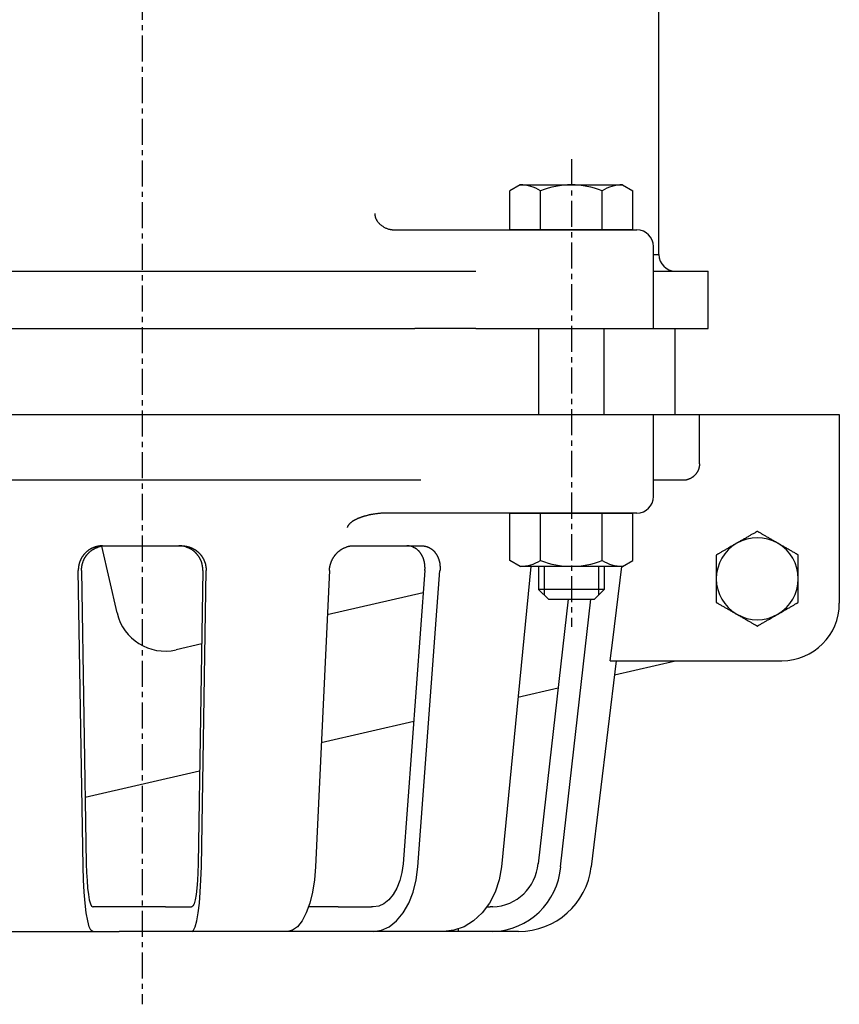
# Model space of a CAD drawing. Extents: x 50 to 486, y -21 to 417.
# Drawn here: x 157 to 257, y -21 to 99 of the extents above; entities that cross this region are included whole.
import ezdxf

# ---------------------------------------------------------------- set-up
doc = ezdxf.new("R2010")
doc.units = 0
doc.linetypes.add('EXLTYPE3', pattern=[5.08, 3.175, -0.635, 0.635, -0.635])
doc.layers.get('0').update_dxf_attribs({"linetype": 'CONTINUOUS'})

msp = doc.modelspace()

# ---------------------------------------------------------------- linework, layer by layer
at = {"color": 1, "linetype": 'EXLTYPE3'}
for p, q in [((172, 219.13), (172, -20.87)), ((224.33, 82.13), (224.33, 25.13))]:
    msp.add_line(p, q, dxfattribs=at)
at = {"color": 3, "linetype": 'CONTINUOUS'}
for p, q in [((235, 70.5), (235, 142)), ((218.08, 79), (216.82, 78.28)), ((216.82, 73.5), (216.82, 78.28)), ((218.08, 79), (230.58, 79)), ((220.57, 73.5), (220.57, 78.28)), ((228.08, 73.5), (228.08, 78.28)), ((230.58, 79), (231.83, 78.28)), ((231.83, 73.5), (231.83, 78.28)), ((202.94, 73.5), (232.33, 73.5)), ((231.83, 73.5), (216.82, 73.5)), ((234.33, 61.5), (234.33, 71.5)), ((234.33, 70.5), (235, 70.5)), ((138.74, 68.5), (205.26, 68.5)), ((205.26, 68.5), (212.67, 68.5)), ((234.33, 68.5), (241, 68.5)), ((241, 61.5), (241, 68.5)), ((138.74, 61.5), (205.26, 61.5)), ((212.67, 61.5), (205.26, 61.5)), ((212.67, 61.5), (221.74, 61.5)), ((220.33, 61.5), (220.33, 51)), ((221.74, 61.5), (234.33, 61.5)), ((228.33, 51), (228.33, 61.5)), ((234.33, 61.5), (241, 61.5)), ((237, 51), (237, 61.5)), ((135.37, 51), (208.63, 51)), ((208.63, 51), (221.74, 51)), ((221.74, 51), (234.33, 51)), ((234.33, 41), (234.33, 51)), ((234.33, 51), (239.95, 51)), ((239.95, 45), (239.95, 51)), ((239.95, 51), (257, 51)), ((257, 51), (257, 28)), ((205.96, 43), (138.04, 43)), ((237.92, 43), (234.33, 43)), ((222.26, 39), (201.94, 39)), ((216.82, 39), (231.83, 39)), ((216.82, 33.22), (216.82, 39)), ((220.57, 33.22), (220.57, 39)), ((232.33, 39), (222.26, 39)), ((228.08, 33.22), (228.08, 39)), ((231.83, 33.22), (231.83, 39)), ((168.94, 26.83), (167.06, 34.95)), ((167.15, 35), (176.85, 35)), ((197.71, 35), (206.11, 35)), ((219.37, 32.5), (215.81, -4.1)), ((218.08, 32.5), (216.82, 33.22)), ((230.58, 32.5), (218.08, 32.5)), ((220.33, 32.5), (220.33, 29.7)), ((228.33, 32.5), (228.33, 29.7)), ((230.58, 32.5), (231.83, 33.22)), ((164.79, -4.1), (164.21, 32)), ((164.61, 32), (165.18, -3.73)), ((179.39, 32), (178.82, -3.73)), ((179.21, -4.1), (179.79, 32)), ((194.83, 32), (193.13, -4.1)), ((206.47, 32), (203.8, -3.73)), ((205.62, -4.1), (208.31, 32)), ((206.27, 29.29), (194.57, 26.59)), ((220.33, 29.7), (221.53, 28.5)), ((228.33, 29.7), (220.33, 29.7)), ((228.33, 29.7), (227.13, 28.5)), ((223.92, 28.5), (220.27, -3.73)), ((221.53, 28.5), (227.13, 28.5)), ((223.02, -4.1), (226.71, 28.5)), ((179.25, 23.06), (176.13, 22.34)), ((229.8, 21), (226.75, -4.1)), ((229.05, 21), (250, 21)), ((229.59, 19.28), (237.03, 21)), ((217.82, 16.57), (222.7, 17.69)), ((193.84, 11.03), (205.1, 13.63)), ((165.05, 4.38), (179, 7.6)), ((165.96, -9), (166.01, -9)), ((169.18, -9), (166.01, -9)), ((174.82, -9), (169.18, -9)), ((174.82, -9), (177.99, -9)), ((178.04, -9), (177.99, -9)), ((195.9, -9), (192.28, -9)), ((195.9, -9), (199.94, -9)), ((200.18, -9), (199.94, -9)), ((214.04, -9), (214.41, -9)), ((214.76, -9), (214.41, -9)), ((210.57, -12), (210.57, -11.69)), ((154.29, -12), (165.96, -12)), ((165.96, -12), (166.01, -12)), ((166.01, -12), (169.18, -12)), ((174.82, -12), (169.18, -12)), ((177.99, -12), (174.82, -12)), ((178.04, -12), (177.99, -12)), ((189.71, -12), (178.04, -12)), ((191.01, -12), (189.71, -12)), ((195.9, -12), (191.01, -12)), ((199.94, -12), (195.9, -12)), ((200.18, -12), (199.94, -12)), ((208.72, -12), (200.18, -12)), ((210.57, -12), (208.72, -12)), ((214.41, -12), (210.57, -12)), ((214.76, -12), (214.41, -12)), ((217.89, -12), (214.76, -12))]:
    msp.add_line(p, q, dxfattribs=at)
at = {"color": 1, "linetype": 'CONTINUOUS'}
for p, q in [((221, 32.5), (221, 29.02)), ((227.65, 32.5), (227.65, 29.02))]:
    msp.add_line(p, q, dxfattribs=at)
at = {"color": 3, "linetype": 'CONTINUOUS', "flags": 128}
for points in [[(200.36, 75.5), (200.36, 75.5), (200.36, 75.49), (200.36, 75.49), (200.36, 75.48), (200.36, 75.47), (200.36, 75.46), (200.36, 75.45), (200.37, 75.43), (200.37, 75.42), (200.37, 75.4), (200.37, 75.39), (200.37, 75.36), (200.38, 75.32), (200.38, 75.29), (200.38, 75.26), (200.39, 75.23), (200.39, 75.21), (200.4, 75.18), (200.4, 75.15), (200.41, 75.12), (200.42, 75.09), (200.42, 75.06), (200.44, 75.01), (200.45, 74.96), (200.47, 74.91), (200.5, 74.86), (200.52, 74.81), (200.55, 74.76), (200.57, 74.71), (200.6, 74.67), (200.63, 74.62), (200.66, 74.58), (200.7, 74.53), (200.74, 74.48), (200.78, 74.42), (200.83, 74.37), (200.88, 74.32), (200.92, 74.27), (200.98, 74.22), (201.03, 74.18), (201.08, 74.13), (201.14, 74.09), (201.19, 74.04), (201.25, 74), (201.32, 73.95), (201.4, 73.91), (201.48, 73.86), (201.55, 73.82), (201.63, 73.78), (201.71, 73.74), (201.8, 73.71), (201.88, 73.68), (201.96, 73.65), (202.05, 73.62), (202.13, 73.6), (202.19, 73.59), (202.24, 73.58), (202.3, 73.56), (202.36, 73.56), (202.42, 73.55), (202.47, 73.54), (202.53, 73.53), (202.59, 73.53), (202.64, 73.52), (202.7, 73.52), (202.75, 73.52), (202.78, 73.51), (202.8, 73.51), (202.83, 73.51), (202.85, 73.51), (202.87, 73.51), (202.89, 73.5), (202.91, 73.5), (202.92, 73.5), (202.93, 73.5), (202.94, 73.5), (202.94, 73.5)], [(239.95, 45), (239.95, 45), (239.95, 44.99), (239.95, 44.99), (239.95, 44.98), (239.95, 44.97), (239.95, 44.95), (239.95, 44.94), (239.95, 44.93), (239.95, 44.91), (239.95, 44.9), (239.95, 44.88), (239.95, 44.87), (239.95, 44.86), (239.95, 44.85), (239.94, 44.83), (239.94, 44.82), (239.94, 44.81), (239.94, 44.8), (239.94, 44.79), (239.94, 44.78), (239.94, 44.77), (239.94, 44.76), (239.93, 44.73), (239.93, 44.71), (239.92, 44.68), (239.92, 44.65), (239.91, 44.62), (239.91, 44.59), (239.9, 44.57), (239.89, 44.54), (239.89, 44.51), (239.88, 44.49), (239.88, 44.47), (239.87, 44.46), (239.87, 44.45), (239.87, 44.44), (239.87, 44.43), (239.86, 44.42), (239.86, 44.41), (239.86, 44.4), (239.86, 44.39), (239.85, 44.38), (239.85, 44.37), (239.84, 44.36), (239.84, 44.34), (239.83, 44.32), (239.82, 44.29), (239.81, 44.27), (239.8, 44.24), (239.79, 44.22), (239.77, 44.19), (239.76, 44.16), (239.75, 44.14), (239.74, 44.12), (239.73, 44.1), (239.73, 44.09), (239.72, 44.08), (239.72, 44.07), (239.71, 44.06), (239.71, 44.05), (239.71, 44.05), (239.7, 44.04), (239.7, 44.03), (239.69, 44.02), (239.69, 44.01), (239.68, 44.01), (239.67, 43.99), (239.66, 43.97), (239.64, 43.94), (239.63, 43.92), (239.61, 43.9), (239.59, 43.87), (239.58, 43.85), (239.56, 43.83), (239.55, 43.81), (239.53, 43.79), (239.52, 43.77), (239.52, 43.76), (239.51, 43.76), (239.51, 43.75), (239.5, 43.74), (239.49, 43.74), (239.49, 43.73), (239.48, 43.72), (239.48, 43.72), (239.47, 43.71), (239.47, 43.71), (239.46, 43.7), (239.44, 43.68), (239.42, 43.65), (239.39, 43.63), (239.37, 43.6), (239.34, 43.57), (239.31, 43.54), (239.27, 43.51), (239.24, 43.48), (239.21, 43.46), (239.18, 43.43), (239.15, 43.41), (239.14, 43.39), (239.12, 43.38), (239.1, 43.36), (239.08, 43.35), (239.07, 43.34), (239.05, 43.33), (239.03, 43.32), (239.02, 43.31), (239, 43.3), (238.98, 43.29), (238.96, 43.28), (238.92, 43.25), (238.87, 43.23), (238.82, 43.21), (238.77, 43.19), (238.71, 43.16), (238.66, 43.14), (238.61, 43.12), (238.55, 43.1), (238.5, 43.08), (238.45, 43.07), (238.4, 43.05), (238.38, 43.05), (238.36, 43.04), (238.34, 43.03), (238.31, 43.03), (238.29, 43.02), (238.27, 43.02), (238.25, 43.02), (238.22, 43.01), (238.2, 43.01), (238.18, 43.01), (238.15, 43.01), (238.12, 43), (238.09, 43), (238.06, 43), (238.03, 43), (238.01, 43), (237.98, 43), (237.96, 43), (237.94, 43), (237.93, 43), (237.92, 43), (237.92, 43)], [(201.94, 39), (201.94, 39), (201.92, 39), (201.9, 39), (201.87, 39), (201.83, 39), (201.79, 39), (201.74, 39), (201.69, 39), (201.64, 39), (201.59, 39), (201.54, 39), (201.5, 39), (201.46, 38.99), (201.42, 38.99), (201.38, 38.99), (201.34, 38.99), (201.3, 38.99), (201.26, 38.98), (201.23, 38.98), (201.19, 38.98), (201.15, 38.98), (201.11, 38.97), (201.02, 38.96), (200.93, 38.95), (200.84, 38.94), (200.74, 38.93), (200.64, 38.92), (200.54, 38.91), (200.44, 38.89), (200.34, 38.88), (200.24, 38.87), (200.16, 38.86), (200.08, 38.84), (200.04, 38.84), (200, 38.83), (199.97, 38.83), (199.93, 38.82), (199.9, 38.81), (199.86, 38.81), (199.83, 38.8), (199.8, 38.79), (199.76, 38.79), (199.72, 38.78), (199.68, 38.77), (199.62, 38.75), (199.55, 38.74), (199.48, 38.72), (199.41, 38.7), (199.34, 38.68), (199.27, 38.66), (199.2, 38.64), (199.13, 38.63), (199.07, 38.61), (199.02, 38.59), (198.97, 38.58), (198.95, 38.57), (198.94, 38.57), (198.93, 38.57), (198.91, 38.56), (198.9, 38.56), (198.89, 38.55), (198.88, 38.55), (198.86, 38.55), (198.85, 38.54), (198.83, 38.54), (198.82, 38.53), (198.78, 38.52), (198.75, 38.5), (198.7, 38.49), (198.66, 38.47), (198.61, 38.46), (198.57, 38.44), (198.52, 38.42), (198.48, 38.41), (198.44, 38.39), (198.4, 38.37), (198.36, 38.36), (198.34, 38.35), (198.33, 38.35), (198.31, 38.34), (198.3, 38.33), (198.28, 38.33), (198.27, 38.32), (198.25, 38.31), (198.24, 38.31), (198.22, 38.3), (198.21, 38.29), (198.19, 38.29), (198.15, 38.27), (198.12, 38.25), (198.07, 38.23), (198.03, 38.21), (197.99, 38.18), (197.94, 38.16), (197.9, 38.14), (197.86, 38.11), (197.82, 38.09), (197.78, 38.07), (197.74, 38.05), (197.72, 38.04), (197.71, 38.03), (197.69, 38.02), (197.68, 38.01), (197.66, 38), (197.65, 37.99), (197.64, 37.98), (197.62, 37.97), (197.61, 37.96), (197.59, 37.95), (197.58, 37.94), (197.55, 37.92), (197.52, 37.9), (197.49, 37.87), (197.47, 37.85), (197.44, 37.83), (197.41, 37.8), (197.38, 37.78), (197.36, 37.76), (197.33, 37.73), (197.31, 37.72), (197.29, 37.7), (197.29, 37.69), (197.28, 37.69), (197.28, 37.68), (197.27, 37.68), (197.27, 37.67), (197.26, 37.67), (197.26, 37.66), (197.25, 37.66), (197.25, 37.65), (197.24, 37.65), (197.24, 37.64), (197.23, 37.63), (197.21, 37.61), (197.2, 37.59), (197.18, 37.57), (197.17, 37.55), (197.15, 37.53), (197.14, 37.51), (197.12, 37.49), (197.11, 37.47), (197.1, 37.46), (197.08, 37.44), (197.08, 37.43), (197.07, 37.42), (197.07, 37.41), (197.06, 37.4), (197.06, 37.39), (197.05, 37.39), (197.05, 37.38), (197.04, 37.37), (197.04, 37.36), (197.04, 37.35), (197.03, 37.34), (197.03, 37.33), (197.02, 37.32), (197.02, 37.3), (197.01, 37.29), (197.01, 37.28), (197.01, 37.27), (197, 37.26), (197, 37.25), (197, 37.25), (197, 37.25), (197, 37.24)], [(247, 36.77), (247, 36.77), (246.99, 36.77), (246.97, 36.76), (246.95, 36.75), (246.93, 36.73), (246.9, 36.72), (246.87, 36.7), (246.83, 36.68), (246.8, 36.66), (246.76, 36.64), (246.72, 36.61), (246.64, 36.57), (246.56, 36.52), (246.48, 36.47), (246.39, 36.42), (246.31, 36.37), (246.22, 36.33), (246.14, 36.27), (246.05, 36.22), (245.96, 36.17), (245.87, 36.12), (245.78, 36.07), (245.69, 36.02), (245.6, 35.96), (245.5, 35.91), (245.41, 35.86), (245.32, 35.8), (245.23, 35.75), (245.14, 35.7), (245.05, 35.65), (244.97, 35.6), (244.88, 35.55), (244.8, 35.5), (244.76, 35.48), (244.71, 35.45), (244.68, 35.43), (244.64, 35.41), (244.61, 35.39), (244.58, 35.37), (244.55, 35.36), (244.53, 35.35), (244.51, 35.34), (244.5, 35.33), (244.5, 35.33)], [(249.5, 35.33), (249.5, 35.33), (249.5, 35.33), (249.5, 35.33), (249.5, 35.33), (249.5, 35.33), (249.49, 35.33), (249.49, 35.33), (249.49, 35.34), (249.49, 35.34), (249.49, 35.34), (249.48, 35.34), (249.47, 35.35), (249.44, 35.36), (249.42, 35.38), (249.39, 35.4), (249.35, 35.42), (249.32, 35.44), (249.28, 35.46), (249.24, 35.48), (249.2, 35.5), (249.15, 35.53), (249.11, 35.55), (249.03, 35.6), (248.94, 35.65), (248.85, 35.7), (248.76, 35.75), (248.67, 35.81), (248.58, 35.86), (248.49, 35.91), (248.4, 35.97), (248.31, 36.02), (248.22, 36.07), (248.12, 36.12), (248.04, 36.17), (247.96, 36.22), (247.88, 36.27), (247.8, 36.31), (247.72, 36.36), (247.64, 36.4), (247.56, 36.45), (247.49, 36.49), (247.41, 36.54), (247.34, 36.58), (247.26, 36.62), (247.23, 36.64), (247.19, 36.66), (247.16, 36.68), (247.12, 36.7), (247.1, 36.72), (247.07, 36.73), (247.05, 36.75), (247.03, 36.76), (247.01, 36.77), (247, 36.77), (247, 36.77)], [(167.15, 35), (167.15, 35), (167.14, 35), (167.13, 35), (167.12, 35), (167.1, 35), (167.08, 35), (167.06, 35), (167.04, 35), (167.02, 35), (167, 35), (166.98, 35), (166.96, 35), (166.94, 35), (166.92, 34.99), (166.9, 34.99), (166.89, 34.99), (166.87, 34.99), (166.86, 34.99), (166.84, 34.99), (166.82, 34.99), (166.81, 34.98), (166.79, 34.98), (166.75, 34.97), (166.71, 34.97), (166.67, 34.96), (166.63, 34.95), (166.59, 34.95), (166.55, 34.94), (166.51, 34.93), (166.47, 34.92), (166.43, 34.91), (166.39, 34.9), (166.36, 34.9), (166.34, 34.89), (166.33, 34.89), (166.31, 34.88), (166.3, 34.88), (166.29, 34.88), (166.27, 34.87), (166.26, 34.87), (166.25, 34.86), (166.23, 34.86), (166.22, 34.85), (166.21, 34.85), (166.17, 34.84), (166.14, 34.82), (166.1, 34.81), (166.06, 34.79), (166.03, 34.78), (165.99, 34.76), (165.95, 34.74), (165.91, 34.73), (165.87, 34.71), (165.84, 34.7), (165.81, 34.68), (165.8, 34.68), (165.78, 34.67), (165.77, 34.66), (165.76, 34.66), (165.75, 34.65), (165.74, 34.64), (165.72, 34.64), (165.71, 34.63), (165.7, 34.62), (165.69, 34.62), (165.67, 34.61), (165.65, 34.59), (165.62, 34.57), (165.58, 34.55), (165.55, 34.53), (165.51, 34.5), (165.48, 34.48), (165.44, 34.46), (165.41, 34.43), (165.38, 34.41), (165.35, 34.39), (165.32, 34.37), (165.31, 34.36), (165.3, 34.35), (165.29, 34.34), (165.28, 34.33), (165.26, 34.32), (165.25, 34.31), (165.24, 34.31), (165.23, 34.3), (165.22, 34.29), (165.21, 34.28), (165.2, 34.27), (165.18, 34.24), (165.15, 34.22), (165.12, 34.19), (165.09, 34.16), (165.06, 34.13), (165.03, 34.1), (165.01, 34.07), (164.98, 34.04), (164.95, 34.01), (164.93, 33.99), (164.9, 33.96), (164.89, 33.95), (164.88, 33.94), (164.88, 33.93), (164.87, 33.92), (164.86, 33.91), (164.85, 33.9), (164.84, 33.89), (164.83, 33.88), (164.83, 33.87), (164.82, 33.85), (164.81, 33.84), (164.79, 33.81), (164.77, 33.78), (164.75, 33.75), (164.72, 33.72), (164.7, 33.68), (164.68, 33.65), (164.65, 33.61), (164.63, 33.57), (164.61, 33.54), (164.59, 33.51), (164.57, 33.48), (164.57, 33.47), (164.56, 33.45), (164.55, 33.44), (164.55, 33.43), (164.54, 33.42), (164.53, 33.41), (164.53, 33.39), (164.52, 33.38), (164.52, 33.37), (164.51, 33.36), (164.5, 33.34), (164.49, 33.31), (164.48, 33.28), (164.46, 33.24), (164.45, 33.2), (164.43, 33.17), (164.41, 33.13), (164.4, 33.09), (164.39, 33.05), (164.37, 33.01), (164.36, 32.98), (164.35, 32.95), (164.34, 32.93), (164.34, 32.92), (164.33, 32.9), (164.33, 32.89), (164.33, 32.88), (164.32, 32.87), (164.32, 32.85), (164.32, 32.84), (164.31, 32.83), (164.31, 32.81), (164.3, 32.8), (164.3, 32.76), (164.29, 32.73), (164.28, 32.69), (164.27, 32.65), (164.27, 32.6), (164.26, 32.56), (164.25, 32.52), (164.24, 32.48), (164.24, 32.44), (164.23, 32.4), (164.23, 32.36), (164.22, 32.34), (164.22, 32.33), (164.22, 32.31), (164.22, 32.29), (164.22, 32.28), (164.22, 32.26), (164.22, 32.25), (164.22, 32.23), (164.21, 32.21), (164.21, 32.19), (164.21, 32.17), (164.21, 32.15), (164.21, 32.13), (164.21, 32.11), (164.21, 32.09), (164.21, 32.07), (164.21, 32.05), (164.21, 32.03), (164.21, 32.02), (164.21, 32.01), (164.21, 32), (164.21, 32)], [(164.61, 32), (164.61, 32), (164.61, 32.01), (164.61, 32.02), (164.61, 32.03), (164.61, 32.05), (164.61, 32.07), (164.61, 32.09), (164.61, 32.11), (164.61, 32.13), (164.61, 32.15), (164.61, 32.17), (164.61, 32.19), (164.61, 32.21), (164.61, 32.23), (164.61, 32.25), (164.61, 32.26), (164.61, 32.28), (164.61, 32.29), (164.62, 32.31), (164.62, 32.33), (164.62, 32.34), (164.62, 32.36), (164.63, 32.4), (164.63, 32.43), (164.64, 32.47), (164.65, 32.52), (164.65, 32.56), (164.66, 32.6), (164.67, 32.64), (164.68, 32.68), (164.68, 32.72), (164.69, 32.76), (164.7, 32.79), (164.7, 32.81), (164.71, 32.82), (164.71, 32.83), (164.71, 32.85), (164.72, 32.86), (164.72, 32.87), (164.72, 32.89), (164.73, 32.9), (164.73, 32.91), (164.74, 32.93), (164.74, 32.94), (164.75, 32.98), (164.77, 33.01), (164.78, 33.05), (164.79, 33.09), (164.81, 33.12), (164.82, 33.16), (164.84, 33.2), (164.86, 33.24), (164.87, 33.28), (164.88, 33.31), (164.9, 33.34), (164.9, 33.36), (164.91, 33.37), (164.92, 33.38), (164.92, 33.39), (164.93, 33.41), (164.93, 33.42), (164.94, 33.43), (164.95, 33.44), (164.95, 33.45), (164.96, 33.47), (164.97, 33.48), (164.98, 33.51), (165, 33.54), (165.02, 33.57), (165.05, 33.61), (165.07, 33.64), (165.09, 33.68), (165.11, 33.71), (165.14, 33.75), (165.16, 33.78), (165.18, 33.81), (165.2, 33.84), (165.21, 33.85), (165.22, 33.86), (165.22, 33.87), (165.23, 33.88), (165.24, 33.89), (165.25, 33.91), (165.26, 33.92), (165.27, 33.93), (165.28, 33.94), (165.29, 33.95), (165.3, 33.96), (165.32, 33.99), (165.34, 34.01), (165.37, 34.04), (165.4, 34.07), (165.43, 34.1), (165.46, 34.13), (165.49, 34.16), (165.52, 34.19), (165.54, 34.22), (165.57, 34.24), (165.59, 34.27), (165.6, 34.28), (165.62, 34.29), (165.63, 34.29), (165.64, 34.3), (165.65, 34.31), (165.66, 34.32), (165.67, 34.33), (165.68, 34.34), (165.69, 34.35), (165.7, 34.36), (165.71, 34.36), (165.74, 34.38), (165.77, 34.41), (165.8, 34.43), (165.83, 34.45), (165.87, 34.48), (165.9, 34.5), (165.94, 34.52), (165.97, 34.55), (166, 34.57), (166.03, 34.59), (166.06, 34.6), (166.07, 34.61), (166.08, 34.62), (166.09, 34.62), (166.1, 34.63), (166.11, 34.64), (166.12, 34.64), (166.13, 34.65), (166.14, 34.65), (166.15, 34.66), (166.17, 34.66), (166.18, 34.67), (166.22, 34.69), (166.26, 34.71), (166.31, 34.73), (166.36, 34.75), (166.42, 34.78), (166.48, 34.8), (166.54, 34.82), (166.6, 34.85), (166.66, 34.87), (166.72, 34.89), (166.78, 34.91), (166.82, 34.92), (166.85, 34.93), (166.89, 34.94), (166.93, 34.95), (166.96, 34.96), (167, 34.96), (167.04, 34.97), (167.07, 34.98), (167.11, 34.98), (167.15, 34.99), (167.19, 34.99), (167.24, 34.99), (167.28, 34.99), (167.32, 35), (167.37, 35), (167.41, 35), (167.45, 35), (167.48, 35), (167.51, 35), (167.53, 35), (167.54, 35), (167.54, 35)], [(179.39, 32), (179.39, 32), (179.39, 32.01), (179.39, 32.02), (179.39, 32.03), (179.39, 32.05), (179.39, 32.07), (179.39, 32.09), (179.39, 32.11), (179.39, 32.13), (179.39, 32.15), (179.39, 32.17), (179.39, 32.19), (179.39, 32.21), (179.39, 32.23), (179.39, 32.25), (179.39, 32.26), (179.39, 32.28), (179.39, 32.29), (179.38, 32.31), (179.38, 32.33), (179.38, 32.34), (179.38, 32.36), (179.37, 32.4), (179.37, 32.43), (179.36, 32.47), (179.35, 32.52), (179.35, 32.56), (179.34, 32.6), (179.33, 32.64), (179.32, 32.68), (179.32, 32.72), (179.31, 32.76), (179.3, 32.79), (179.3, 32.81), (179.29, 32.82), (179.29, 32.83), (179.29, 32.85), (179.28, 32.86), (179.28, 32.87), (179.28, 32.89), (179.27, 32.9), (179.27, 32.91), (179.26, 32.93), (179.26, 32.94), (179.25, 32.98), (179.23, 33.01), (179.22, 33.05), (179.21, 33.09), (179.19, 33.12), (179.18, 33.16), (179.16, 33.2), (179.14, 33.24), (179.13, 33.28), (179.12, 33.31), (179.1, 33.34), (179.1, 33.36), (179.09, 33.37), (179.08, 33.38), (179.08, 33.39), (179.07, 33.41), (179.07, 33.42), (179.06, 33.43), (179.05, 33.44), (179.05, 33.45), (179.04, 33.47), (179.03, 33.48), (179.02, 33.51), (179, 33.54), (178.98, 33.57), (178.95, 33.61), (178.93, 33.64), (178.91, 33.68), (178.89, 33.71), (178.86, 33.75), (178.84, 33.78), (178.82, 33.81), (178.8, 33.84), (178.79, 33.85), (178.78, 33.86), (178.78, 33.87), (178.77, 33.88), (178.76, 33.89), (178.75, 33.91), (178.74, 33.92), (178.73, 33.93), (178.72, 33.94), (178.71, 33.95), (178.7, 33.96), (178.68, 33.99), (178.66, 34.01), (178.63, 34.04), (178.6, 34.07), (178.57, 34.1), (178.54, 34.13), (178.51, 34.16), (178.48, 34.19), (178.46, 34.22), (178.43, 34.24), (178.41, 34.27), (178.4, 34.28), (178.38, 34.29), (178.37, 34.29), (178.36, 34.3), (178.35, 34.31), (178.34, 34.32), (178.33, 34.33), (178.32, 34.34), (178.31, 34.35), (178.3, 34.36), (178.29, 34.36), (178.26, 34.38), (178.23, 34.41), (178.2, 34.43), (178.17, 34.45), (178.13, 34.48), (178.1, 34.5), (178.06, 34.52), (178.03, 34.55), (178, 34.57), (177.97, 34.59), (177.94, 34.6), (177.93, 34.61), (177.92, 34.62), (177.91, 34.62), (177.9, 34.63), (177.89, 34.64), (177.88, 34.64), (177.87, 34.65), (177.86, 34.65), (177.85, 34.66), (177.83, 34.66), (177.82, 34.67), (177.78, 34.69), (177.74, 34.71), (177.69, 34.73), (177.64, 34.75), (177.58, 34.78), (177.52, 34.8), (177.46, 34.82), (177.4, 34.85), (177.34, 34.87), (177.28, 34.89), (177.22, 34.91), (177.18, 34.92), (177.15, 34.93), (177.11, 34.94), (177.07, 34.95), (177.04, 34.96), (177, 34.96), (176.96, 34.97), (176.93, 34.98), (176.89, 34.98), (176.85, 34.99), (176.81, 34.99), (176.76, 34.99), (176.72, 34.99), (176.68, 35), (176.63, 35), (176.59, 35), (176.55, 35), (176.52, 35), (176.49, 35), (176.47, 35), (176.46, 35), (176.46, 35)], [(176.85, 35), (176.85, 35), (176.86, 35), (176.87, 35), (176.88, 35), (176.9, 35), (176.92, 35), (176.94, 35), (176.96, 35), (176.98, 35), (177, 35), (177.02, 35), (177.04, 35), (177.06, 35), (177.08, 34.99), (177.1, 34.99), (177.11, 34.99), (177.13, 34.99), (177.14, 34.99), (177.16, 34.99), (177.18, 34.99), (177.19, 34.98), (177.21, 34.98), (177.25, 34.97), (177.29, 34.97), (177.33, 34.96), (177.37, 34.95), (177.41, 34.95), (177.45, 34.94), (177.49, 34.93), (177.53, 34.92), (177.57, 34.91), (177.61, 34.9), (177.64, 34.9), (177.66, 34.89), (177.67, 34.89), (177.69, 34.88), (177.7, 34.88), (177.71, 34.88), (177.73, 34.87), (177.74, 34.87), (177.75, 34.86), (177.77, 34.86), (177.78, 34.85), (177.79, 34.85), (177.83, 34.84), (177.86, 34.82), (177.9, 34.81), (177.94, 34.79), (177.97, 34.78), (178.01, 34.76), (178.05, 34.74), (178.09, 34.73), (178.13, 34.71), (178.16, 34.7), (178.19, 34.68), (178.2, 34.68), (178.22, 34.67), (178.23, 34.66), (178.24, 34.66), (178.25, 34.65), (178.26, 34.64), (178.28, 34.64), (178.29, 34.63), (178.3, 34.62), (178.31, 34.62), (178.33, 34.61), (178.35, 34.59), (178.38, 34.57), (178.42, 34.55), (178.45, 34.53), (178.49, 34.5), (178.52, 34.48), (178.56, 34.46), (178.59, 34.43), (178.62, 34.41), (178.65, 34.39), (178.68, 34.37), (178.69, 34.36), (178.7, 34.35), (178.71, 34.34), (178.72, 34.33), (178.74, 34.32), (178.75, 34.31), (178.76, 34.31), (178.77, 34.3), (178.78, 34.29), (178.79, 34.28), (178.8, 34.27), (178.82, 34.24), (178.85, 34.22), (178.88, 34.19), (178.91, 34.16), (178.94, 34.13), (178.97, 34.1), (178.99, 34.07), (179.02, 34.04), (179.05, 34.01), (179.07, 33.99), (179.1, 33.96), (179.11, 33.95), (179.12, 33.94), (179.12, 33.93), (179.13, 33.92), (179.14, 33.91), (179.15, 33.9), (179.16, 33.89), (179.17, 33.88), (179.17, 33.87), (179.18, 33.85), (179.19, 33.84), (179.21, 33.81), (179.23, 33.78), (179.25, 33.75), (179.28, 33.72), (179.3, 33.68), (179.32, 33.65), (179.35, 33.61), (179.37, 33.57), (179.39, 33.54), (179.41, 33.51), (179.43, 33.48), (179.43, 33.47), (179.44, 33.45), (179.45, 33.44), (179.45, 33.43), (179.46, 33.42), (179.47, 33.41), (179.47, 33.39), (179.48, 33.38), (179.48, 33.37), (179.49, 33.36), (179.5, 33.34), (179.51, 33.31), (179.52, 33.28), (179.54, 33.24), (179.55, 33.2), (179.57, 33.17), (179.59, 33.13), (179.6, 33.09), (179.61, 33.05), (179.63, 33.01), (179.64, 32.98), (179.65, 32.95), (179.66, 32.93), (179.66, 32.92), (179.67, 32.9), (179.67, 32.89), (179.67, 32.88), (179.68, 32.87), (179.68, 32.85), (179.68, 32.84), (179.69, 32.83), (179.69, 32.81), (179.7, 32.8), (179.7, 32.76), (179.71, 32.73), (179.72, 32.69), (179.73, 32.65), (179.73, 32.6), (179.74, 32.56), (179.75, 32.52), (179.76, 32.48), (179.76, 32.44), (179.77, 32.4), (179.77, 32.36), (179.78, 32.34), (179.78, 32.33), (179.78, 32.31), (179.78, 32.29), (179.78, 32.28), (179.78, 32.26), (179.78, 32.25), (179.78, 32.23), (179.79, 32.21), (179.79, 32.19), (179.79, 32.17), (179.79, 32.15), (179.79, 32.13), (179.79, 32.11), (179.79, 32.09), (179.79, 32.07), (179.79, 32.05), (179.79, 32.03), (179.79, 32.02), (179.79, 32.01), (179.79, 32), (179.79, 32)], [(194.83, 32), (194.83, 32), (194.83, 32.01), (194.83, 32.02), (194.83, 32.03), (194.83, 32.05), (194.83, 32.07), (194.83, 32.09), (194.83, 32.11), (194.84, 32.13), (194.84, 32.15), (194.84, 32.17), (194.84, 32.19), (194.84, 32.21), (194.84, 32.23), (194.85, 32.24), (194.85, 32.26), (194.85, 32.28), (194.85, 32.29), (194.85, 32.31), (194.86, 32.32), (194.86, 32.34), (194.86, 32.36), (194.87, 32.39), (194.88, 32.43), (194.89, 32.47), (194.89, 32.52), (194.9, 32.56), (194.91, 32.6), (194.92, 32.64), (194.93, 32.68), (194.94, 32.72), (194.95, 32.76), (194.96, 32.79), (194.96, 32.81), (194.97, 32.82), (194.97, 32.83), (194.98, 32.85), (194.98, 32.86), (194.99, 32.87), (194.99, 32.89), (194.99, 32.9), (195, 32.91), (195, 32.93), (195.01, 32.94), (195.02, 32.98), (195.04, 33.01), (195.05, 33.05), (195.07, 33.09), (195.08, 33.12), (195.1, 33.16), (195.12, 33.2), (195.13, 33.24), (195.15, 33.28), (195.17, 33.31), (195.18, 33.34), (195.19, 33.36), (195.19, 33.37), (195.2, 33.38), (195.21, 33.39), (195.21, 33.41), (195.22, 33.42), (195.23, 33.43), (195.23, 33.44), (195.24, 33.45), (195.25, 33.47), (195.25, 33.48), (195.27, 33.51), (195.29, 33.54), (195.31, 33.57), (195.33, 33.61), (195.36, 33.64), (195.38, 33.68), (195.4, 33.71), (195.43, 33.75), (195.45, 33.78), (195.47, 33.81), (195.49, 33.84), (195.5, 33.85), (195.51, 33.86), (195.52, 33.87), (195.53, 33.88), (195.53, 33.89), (195.54, 33.91), (195.55, 33.92), (195.56, 33.93), (195.57, 33.94), (195.58, 33.95), (195.59, 33.96), (195.61, 33.99), (195.64, 34.01), (195.66, 34.04), (195.69, 34.07), (195.72, 34.1), (195.75, 34.13), (195.78, 34.16), (195.81, 34.19), (195.83, 34.22), (195.86, 34.24), (195.88, 34.27), (195.89, 34.28), (195.9, 34.29), (195.91, 34.3), (195.92, 34.3), (195.93, 34.31), (195.94, 34.32), (195.95, 34.33), (195.96, 34.34), (195.97, 34.35), (195.99, 34.36), (196, 34.37), (196.02, 34.38), (196.05, 34.41), (196.08, 34.43), (196.12, 34.45), (196.15, 34.48), (196.18, 34.5), (196.21, 34.52), (196.25, 34.55), (196.28, 34.57), (196.31, 34.59), (196.33, 34.6), (196.34, 34.61), (196.35, 34.62), (196.36, 34.62), (196.37, 34.63), (196.38, 34.64), (196.39, 34.64), (196.4, 34.65), (196.41, 34.65), (196.42, 34.66), (196.43, 34.66), (196.45, 34.67), (196.48, 34.69), (196.53, 34.71), (196.57, 34.73), (196.62, 34.75), (196.68, 34.78), (196.73, 34.8), (196.79, 34.82), (196.85, 34.85), (196.91, 34.87), (196.96, 34.89), (197.02, 34.91), (197.05, 34.92), (197.08, 34.93), (197.12, 34.94), (197.15, 34.95), (197.18, 34.96), (197.22, 34.97), (197.25, 34.97), (197.28, 34.98), (197.32, 34.98), (197.36, 34.99), (197.4, 34.99), (197.43, 34.99), (197.47, 34.99), (197.51, 35), (197.55, 35), (197.59, 35), (197.62, 35), (197.65, 35), (197.68, 35), (197.7, 35), (197.71, 35), (197.71, 35)], [(206.47, 32), (206.47, 32), (206.47, 32.01), (206.48, 32.02), (206.48, 32.03), (206.48, 32.05), (206.48, 32.07), (206.48, 32.09), (206.48, 32.11), (206.48, 32.13), (206.48, 32.15), (206.49, 32.17), (206.49, 32.19), (206.49, 32.21), (206.49, 32.23), (206.49, 32.25), (206.49, 32.26), (206.49, 32.28), (206.49, 32.29), (206.49, 32.31), (206.49, 32.33), (206.49, 32.34), (206.49, 32.36), (206.48, 32.4), (206.48, 32.43), (206.48, 32.48), (206.48, 32.52), (206.47, 32.56), (206.47, 32.6), (206.47, 32.64), (206.46, 32.68), (206.46, 32.72), (206.45, 32.76), (206.45, 32.79), (206.45, 32.81), (206.45, 32.82), (206.45, 32.84), (206.44, 32.85), (206.44, 32.86), (206.44, 32.88), (206.44, 32.89), (206.43, 32.9), (206.43, 32.92), (206.43, 32.93), (206.43, 32.95), (206.42, 32.98), (206.41, 33.01), (206.4, 33.05), (206.39, 33.09), (206.38, 33.13), (206.37, 33.17), (206.36, 33.2), (206.35, 33.24), (206.34, 33.28), (206.33, 33.31), (206.32, 33.34), (206.32, 33.36), (206.32, 33.37), (206.31, 33.38), (206.31, 33.39), (206.3, 33.41), (206.3, 33.42), (206.3, 33.43), (206.29, 33.44), (206.29, 33.45), (206.28, 33.47), (206.28, 33.48), (206.26, 33.51), (206.25, 33.54), (206.24, 33.57), (206.22, 33.61), (206.21, 33.64), (206.19, 33.68), (206.17, 33.71), (206.16, 33.75), (206.14, 33.78), (206.13, 33.81), (206.11, 33.84), (206.11, 33.85), (206.1, 33.86), (206.09, 33.87), (206.09, 33.89), (206.08, 33.9), (206.08, 33.91), (206.07, 33.92), (206.06, 33.93), (206.06, 33.94), (206.05, 33.95), (206.04, 33.96), (206.02, 33.99), (206.01, 34.01), (205.99, 34.04), (205.97, 34.07), (205.94, 34.1), (205.92, 34.13), (205.9, 34.16), (205.88, 34.19), (205.86, 34.22), (205.84, 34.24), (205.82, 34.27), (205.81, 34.28), (205.8, 34.29), (205.8, 34.3), (205.79, 34.3), (205.78, 34.31), (205.77, 34.32), (205.77, 34.33), (205.76, 34.34), (205.75, 34.35), (205.74, 34.36), (205.73, 34.37), (205.71, 34.39), (205.69, 34.41), (205.66, 34.43), (205.64, 34.45), (205.61, 34.48), (205.58, 34.5), (205.56, 34.52), (205.53, 34.55), (205.51, 34.57), (205.49, 34.59), (205.46, 34.6), (205.45, 34.61), (205.45, 34.62), (205.44, 34.62), (205.43, 34.63), (205.42, 34.64), (205.41, 34.64), (205.41, 34.65), (205.4, 34.65), (205.39, 34.66), (205.38, 34.66), (205.37, 34.67), (205.34, 34.69), (205.31, 34.71), (205.27, 34.73), (205.22, 34.75), (205.18, 34.78), (205.13, 34.8), (205.08, 34.82), (205.04, 34.85), (204.99, 34.87), (204.94, 34.89), (204.89, 34.91), (204.86, 34.92), (204.83, 34.93), (204.81, 34.94), (204.78, 34.95), (204.75, 34.96), (204.72, 34.96), (204.69, 34.97), (204.66, 34.98), (204.63, 34.98), (204.6, 34.98), (204.56, 34.99), (204.53, 34.99), (204.49, 34.99), (204.45, 35), (204.42, 35), (204.38, 35), (204.35, 35), (204.33, 35), (204.3, 35), (204.29, 35), (204.27, 35), (204.27, 35)], [(206.11, 35), (206.11, 35), (206.12, 35), (206.13, 35), (206.14, 35), (206.15, 35), (206.17, 35), (206.19, 35), (206.2, 35), (206.22, 35), (206.24, 35), (206.26, 35), (206.27, 35), (206.29, 35), (206.3, 34.99), (206.32, 34.99), (206.33, 34.99), (206.34, 34.99), (206.35, 34.99), (206.37, 34.99), (206.38, 34.99), (206.39, 34.98), (206.41, 34.98), (206.44, 34.97), (206.47, 34.97), (206.5, 34.96), (206.54, 34.95), (206.57, 34.95), (206.6, 34.94), (206.64, 34.93), (206.67, 34.92), (206.7, 34.91), (206.73, 34.9), (206.76, 34.9), (206.77, 34.89), (206.78, 34.89), (206.79, 34.88), (206.8, 34.88), (206.81, 34.88), (206.82, 34.87), (206.83, 34.87), (206.84, 34.86), (206.86, 34.86), (206.87, 34.85), (206.88, 34.85), (206.9, 34.84), (206.93, 34.82), (206.96, 34.81), (206.99, 34.79), (207.02, 34.78), (207.05, 34.76), (207.08, 34.74), (207.11, 34.73), (207.14, 34.71), (207.17, 34.7), (207.19, 34.68), (207.2, 34.68), (207.21, 34.67), (207.22, 34.66), (207.23, 34.66), (207.24, 34.65), (207.25, 34.65), (207.26, 34.64), (207.27, 34.63), (207.28, 34.62), (207.29, 34.62), (207.3, 34.61), (207.32, 34.59), (207.34, 34.57), (207.37, 34.55), (207.39, 34.53), (207.42, 34.5), (207.45, 34.48), (207.47, 34.46), (207.5, 34.43), (207.52, 34.41), (207.55, 34.39), (207.57, 34.37), (207.58, 34.36), (207.59, 34.35), (207.59, 34.34), (207.6, 34.33), (207.61, 34.32), (207.62, 34.32), (207.63, 34.31), (207.63, 34.3), (207.64, 34.29), (207.65, 34.28), (207.66, 34.27), (207.68, 34.24), (207.7, 34.22), (207.72, 34.19), (207.74, 34.16), (207.76, 34.13), (207.78, 34.1), (207.81, 34.07), (207.83, 34.04), (207.85, 34.02), (207.86, 33.99), (207.88, 33.96), (207.89, 33.95), (207.89, 33.94), (207.9, 33.93), (207.91, 33.92), (207.91, 33.91), (207.92, 33.9), (207.93, 33.89), (207.93, 33.88), (207.94, 33.87), (207.94, 33.86), (207.95, 33.84), (207.96, 33.82), (207.98, 33.79), (207.99, 33.75), (208.01, 33.72), (208.03, 33.68), (208.04, 33.65), (208.06, 33.61), (208.08, 33.58), (208.09, 33.54), (208.1, 33.51), (208.12, 33.48), (208.12, 33.47), (208.13, 33.46), (208.13, 33.44), (208.14, 33.43), (208.14, 33.42), (208.14, 33.41), (208.15, 33.4), (208.15, 33.38), (208.16, 33.37), (208.16, 33.36), (208.16, 33.34), (208.17, 33.31), (208.18, 33.28), (208.19, 33.24), (208.2, 33.21), (208.21, 33.17), (208.22, 33.13), (208.23, 33.09), (208.24, 33.05), (208.25, 33.01), (208.26, 32.98), (208.26, 32.95), (208.27, 32.93), (208.27, 32.92), (208.27, 32.91), (208.28, 32.89), (208.28, 32.88), (208.28, 32.87), (208.28, 32.85), (208.28, 32.84), (208.29, 32.83), (208.29, 32.81), (208.29, 32.8), (208.29, 32.76), (208.3, 32.73), (208.3, 32.69), (208.31, 32.65), (208.31, 32.61), (208.31, 32.56), (208.32, 32.52), (208.32, 32.48), (208.32, 32.44), (208.32, 32.4), (208.33, 32.36), (208.33, 32.34), (208.33, 32.33), (208.33, 32.31), (208.33, 32.29), (208.33, 32.28), (208.33, 32.26), (208.33, 32.25), (208.33, 32.23), (208.33, 32.21), (208.33, 32.19), (208.33, 32.17), (208.32, 32.15), (208.32, 32.13), (208.32, 32.11), (208.32, 32.09), (208.32, 32.07), (208.32, 32.05), (208.32, 32.03), (208.32, 32.02), (208.31, 32.01), (208.31, 32), (208.31, 32)], [(244.5, 35.33), (244.5, 35.33), (244.5, 35.33), (244.5, 35.33), (244.5, 35.33), (244.5, 35.33), (244.49, 35.33), (244.49, 35.33), (244.49, 35.32), (244.49, 35.32), (244.49, 35.32), (244.48, 35.32), (244.47, 35.31), (244.44, 35.3), (244.42, 35.28), (244.39, 35.26), (244.35, 35.24), (244.32, 35.22), (244.28, 35.2), (244.24, 35.18), (244.2, 35.16), (244.15, 35.13), (244.11, 35.11), (244.03, 35.06), (243.94, 35.01), (243.85, 34.96), (243.76, 34.91), (243.67, 34.85), (243.58, 34.8), (243.49, 34.75), (243.4, 34.7), (243.31, 34.64), (243.22, 34.59), (243.12, 34.54), (243.04, 34.49), (242.96, 34.44), (242.88, 34.39), (242.8, 34.35), (242.72, 34.3), (242.64, 34.26), (242.56, 34.21), (242.49, 34.17), (242.41, 34.12), (242.34, 34.08), (242.26, 34.04), (242.23, 34.02), (242.19, 34), (242.16, 33.98), (242.12, 33.96), (242.1, 33.94), (242.07, 33.93), (242.05, 33.91), (242.03, 33.9), (242.01, 33.89), (242, 33.89), (242, 33.89)], [(252, 33.89), (252, 33.89), (251.99, 33.89), (251.97, 33.9), (251.95, 33.91), (251.93, 33.93), (251.9, 33.94), (251.87, 33.96), (251.83, 33.98), (251.8, 34), (251.76, 34.02), (251.72, 34.05), (251.64, 34.09), (251.56, 34.14), (251.48, 34.19), (251.39, 34.24), (251.31, 34.29), (251.22, 34.34), (251.14, 34.39), (251.05, 34.44), (250.96, 34.49), (250.87, 34.54), (250.78, 34.59), (250.69, 34.64), (250.6, 34.7), (250.5, 34.75), (250.41, 34.8), (250.32, 34.86), (250.23, 34.91), (250.14, 34.96), (250.05, 35.01), (249.97, 35.06), (249.88, 35.11), (249.8, 35.16), (249.76, 35.18), (249.71, 35.21), (249.68, 35.23), (249.64, 35.25), (249.61, 35.27), (249.58, 35.29), (249.55, 35.3), (249.53, 35.31), (249.51, 35.32), (249.5, 35.33), (249.5, 35.33)], [(242, 33.89), (242, 33.88), (242, 33.86), (242, 33.82), (242, 33.78), (242, 33.72), (242, 33.66), (242, 33.59), (242, 33.51), (242, 33.44), (242, 33.36), (242, 33.28), (242, 33.17), (242, 33.07), (242, 32.97), (242, 32.87), (242, 32.77), (242, 32.67), (242, 32.57), (242, 32.47), (242, 32.37), (242, 32.27), (242, 32.17), (242, 32.06), (242, 31.95), (242, 31.84), (242, 31.73), (242, 31.62), (242, 31.52), (242, 31.42), (242, 31.33), (242, 31.24), (242, 31.16), (242, 31.1), (242, 31.08), (242, 31.07), (242, 31.06), (242, 31.04), (242, 31.03), (242, 31.02), (242, 31.02), (242, 31.01), (242, 31), (242, 31), (242, 31)], [(252, 31), (252, 31), (252, 31), (252, 31.01), (252, 31.02), (252, 31.02), (252, 31.03), (252, 31.04), (252, 31.06), (252, 31.07), (252, 31.08), (252, 31.1), (252, 31.16), (252, 31.24), (252, 31.33), (252, 31.42), (252, 31.52), (252, 31.62), (252, 31.73), (252, 31.84), (252, 31.95), (252, 32.06), (252, 32.17), (252, 32.27), (252, 32.37), (252, 32.47), (252, 32.57), (252, 32.67), (252, 32.77), (252, 32.87), (252, 32.97), (252, 33.07), (252, 33.17), (252, 33.28), (252, 33.36), (252, 33.44), (252, 33.51), (252, 33.59), (252, 33.66), (252, 33.72), (252, 33.78), (252, 33.82), (252, 33.86), (252, 33.88), (252, 33.89)], [(229.05, 21), (229.37, 23.5), (230.5, 32.5)], [(242, 31), (242, 30.99), (242, 30.97), (242, 30.93), (242, 30.88), (242, 30.82), (242, 30.76), (242, 30.68), (242, 30.6), (242, 30.52), (242, 30.43), (242, 30.35), (242, 30.24), (242, 30.13), (242, 30.03), (242, 29.93), (242, 29.82), (242, 29.72), (242, 29.62), (242, 29.51), (242, 29.41), (242, 29.3), (242, 29.2), (242, 29.09), (242, 28.99), (242, 28.88), (242, 28.78), (242, 28.68), (242, 28.58), (242, 28.49), (242, 28.4), (242, 28.32), (242, 28.25), (242, 28.19), (242, 28.18), (242, 28.17), (242, 28.16), (242, 28.15), (242, 28.14), (242, 28.13), (242, 28.13), (242, 28.12), (242, 28.12), (242, 28.11), (242, 28.11)], [(252, 28.11), (252, 28.11), (252, 28.12), (252, 28.12), (252, 28.13), (252, 28.13), (252, 28.14), (252, 28.15), (252, 28.16), (252, 28.17), (252, 28.18), (252, 28.19), (252, 28.25), (252, 28.32), (252, 28.4), (252, 28.49), (252, 28.58), (252, 28.68), (252, 28.78), (252, 28.88), (252, 28.99), (252, 29.09), (252, 29.2), (252, 29.3), (252, 29.41), (252, 29.51), (252, 29.62), (252, 29.72), (252, 29.82), (252, 29.93), (252, 30.03), (252, 30.13), (252, 30.24), (252, 30.35), (252, 30.43), (252, 30.52), (252, 30.6), (252, 30.68), (252, 30.76), (252, 30.82), (252, 30.88), (252, 30.93), (252, 30.97), (252, 30.99), (252, 31)], [(242, 28.11), (242, 28.11), (242.01, 28.11), (242.03, 28.1), (242.05, 28.09), (242.07, 28.07), (242.1, 28.06), (242.13, 28.04), (242.17, 28.02), (242.2, 28), (242.24, 27.98), (242.28, 27.95), (242.36, 27.91), (242.44, 27.86), (242.52, 27.81), (242.61, 27.76), (242.69, 27.71), (242.78, 27.66), (242.86, 27.61), (242.95, 27.56), (243.04, 27.51), (243.13, 27.46), (243.22, 27.41), (243.31, 27.36), (243.4, 27.3), (243.5, 27.25), (243.59, 27.2), (243.68, 27.14), (243.77, 27.09), (243.86, 27.04), (243.95, 26.99), (244.03, 26.94), (244.12, 26.89), (244.2, 26.84), (244.24, 26.82), (244.29, 26.79), (244.32, 26.77), (244.36, 26.75), (244.39, 26.73), (244.42, 26.71), (244.45, 26.7), (244.47, 26.69), (244.49, 26.68), (244.5, 26.67), (244.5, 26.67)], [(249.5, 26.67), (249.5, 26.67), (249.5, 26.67), (249.5, 26.67), (249.5, 26.67), (249.5, 26.67), (249.51, 26.67), (249.51, 26.67), (249.51, 26.67), (249.51, 26.68), (249.51, 26.68), (249.52, 26.68), (249.53, 26.69), (249.56, 26.7), (249.58, 26.72), (249.61, 26.74), (249.65, 26.76), (249.68, 26.78), (249.72, 26.8), (249.76, 26.82), (249.8, 26.84), (249.85, 26.87), (249.89, 26.89), (249.97, 26.94), (250.06, 26.99), (250.15, 27.04), (250.24, 27.09), (250.33, 27.15), (250.42, 27.2), (250.51, 27.25), (250.6, 27.3), (250.69, 27.36), (250.78, 27.41), (250.88, 27.46), (250.96, 27.51), (251.04, 27.56), (251.12, 27.61), (251.2, 27.65), (251.28, 27.7), (251.36, 27.74), (251.44, 27.79), (251.51, 27.83), (251.59, 27.88), (251.66, 27.92), (251.74, 27.96), (251.77, 27.98), (251.81, 28), (251.84, 28.02), (251.88, 28.04), (251.9, 28.06), (251.93, 28.07), (251.95, 28.09), (251.97, 28.1), (251.99, 28.11), (252, 28.11), (252, 28.11)], [(244.5, 26.67), (244.5, 26.67), (244.5, 26.67), (244.5, 26.67), (244.5, 26.67), (244.5, 26.67), (244.51, 26.67), (244.51, 26.67), (244.51, 26.66), (244.51, 26.66), (244.51, 26.66), (244.52, 26.66), (244.53, 26.65), (244.56, 26.64), (244.58, 26.62), (244.61, 26.6), (244.65, 26.58), (244.68, 26.56), (244.72, 26.54), (244.76, 26.52), (244.8, 26.5), (244.85, 26.47), (244.89, 26.45), (244.97, 26.4), (245.06, 26.35), (245.15, 26.3), (245.24, 26.25), (245.33, 26.19), (245.42, 26.14), (245.51, 26.09), (245.6, 26.03), (245.69, 25.98), (245.78, 25.93), (245.88, 25.88), (245.96, 25.83), (246.04, 25.78), (246.12, 25.73), (246.2, 25.69), (246.28, 25.64), (246.36, 25.6), (246.44, 25.55), (246.51, 25.51), (246.59, 25.46), (246.66, 25.42), (246.74, 25.38), (246.77, 25.36), (246.81, 25.34), (246.84, 25.32), (246.88, 25.3), (246.9, 25.28), (246.93, 25.27), (246.95, 25.25), (246.97, 25.24), (246.99, 25.23), (247, 25.23), (247, 25.23)], [(247, 25.23), (247, 25.23), (247.01, 25.23), (247.03, 25.24), (247.05, 25.25), (247.07, 25.27), (247.1, 25.28), (247.13, 25.3), (247.17, 25.32), (247.2, 25.34), (247.24, 25.36), (247.28, 25.39), (247.36, 25.43), (247.44, 25.48), (247.52, 25.53), (247.61, 25.58), (247.69, 25.63), (247.78, 25.67), (247.86, 25.73), (247.95, 25.78), (248.04, 25.83), (248.13, 25.88), (248.22, 25.93), (248.31, 25.98), (248.4, 26.04), (248.5, 26.09), (248.59, 26.14), (248.68, 26.2), (248.77, 26.25), (248.86, 26.3), (248.95, 26.35), (249.03, 26.4), (249.12, 26.45), (249.2, 26.5), (249.24, 26.52), (249.29, 26.55), (249.32, 26.57), (249.36, 26.59), (249.39, 26.61), (249.42, 26.63), (249.45, 26.64), (249.47, 26.65), (249.49, 26.66), (249.5, 26.67), (249.5, 26.67)], [(165.96, -12), (165.75, -11.85), (165.54, -11.42), (165.35, -10.7), (165.18, -9.74), (165.03, -8.56), (164.92, -7.19), (164.84, -5.69), (164.79, -4.1)], [(165.18, -3.73), (165.21, -4.79), (165.27, -5.79), (165.34, -6.7), (165.44, -7.49), (165.55, -8.14), (165.68, -8.61), (165.82, -8.9), (165.96, -9)], [(178.82, -3.73), (178.79, -4.79), (178.73, -5.79), (178.66, -6.7), (178.56, -7.49), (178.45, -8.14), (178.32, -8.61), (178.18, -8.9), (178.04, -9)], [(178.04, -12), (178.25, -11.85), (178.46, -11.42), (178.65, -10.7), (178.82, -9.74), (178.97, -8.56), (179.08, -7.19), (179.16, -5.69), (179.21, -4.1)], [(193.13, -4.1), (193, -5.69), (192.76, -7.19), (192.42, -8.56), (192, -9.74), (191.49, -10.7), (190.93, -11.42), (190.33, -11.85), (189.71, -12)], [(203.8, -3.73), (203.66, -4.79), (203.41, -5.79), (203.05, -6.7), (202.6, -7.49), (202.07, -8.14), (201.47, -8.61), (200.84, -8.9), (200.18, -9)], [(200.18, -12), (201.16, -11.85), (202.12, -11.42), (203.01, -10.7), (203.81, -9.74), (204.49, -8.56), (205.03, -7.19), (205.41, -5.69), (205.62, -4.1)], [(215.81, -4.1), (215.54, -5.69), (215.04, -7.19), (214.34, -8.56), (213.45, -9.74), (212.41, -10.7), (211.25, -11.42), (210.01, -11.85), (208.72, -12)]]:
    msp.add_lwpolyline(points, dxfattribs=at)
at = {"color": 3, "linetype": 'CONTINUOUS'}
for centre, radius, start, end in [((218.03, 74.19), 4.81, 58.1329, 89.5055), ((224.33, 68.92), 10.08, 68.1456, 111.8637), ((230.62, 74.19), 4.81, 90.4945, 121.8672), ((232.33, 71.5), 2, 0, 90), ((237, 70.5), 2, 180, 270), ((232.33, 41), 2, 270, 0), ((247, 31), 5, 120, 180), ((247, 31), 5, 60, 120), ((247, 31), 5, 0, 60), ((218.03, 37.31), 4.81, 270.4945, 301.8672), ((224.33, 42.58), 10.08, 248.1456, 291.8637), ((230.62, 37.31), 4.81, 238.1329, 269.5055), ((247, 31), 5, 180, 240), ((247, 31), 5, 300, 0), ((250, 28), 7, 270, 0), ((174.78, 28.18), 6, 193, 283), ((247, 31), 5, 240, 300), ((214.56, -3.28), 5.72, 271.9968, 355.5228), ((214.47, -3.43), 8.58, 271.9968, 355.5228), ((217.86, -3.05), 8.95, 270.2074, 353.2815)]:
    msp.add_arc(centre, radius, start, end, dxfattribs=at)

doc.saveas('drawing.dxf')
